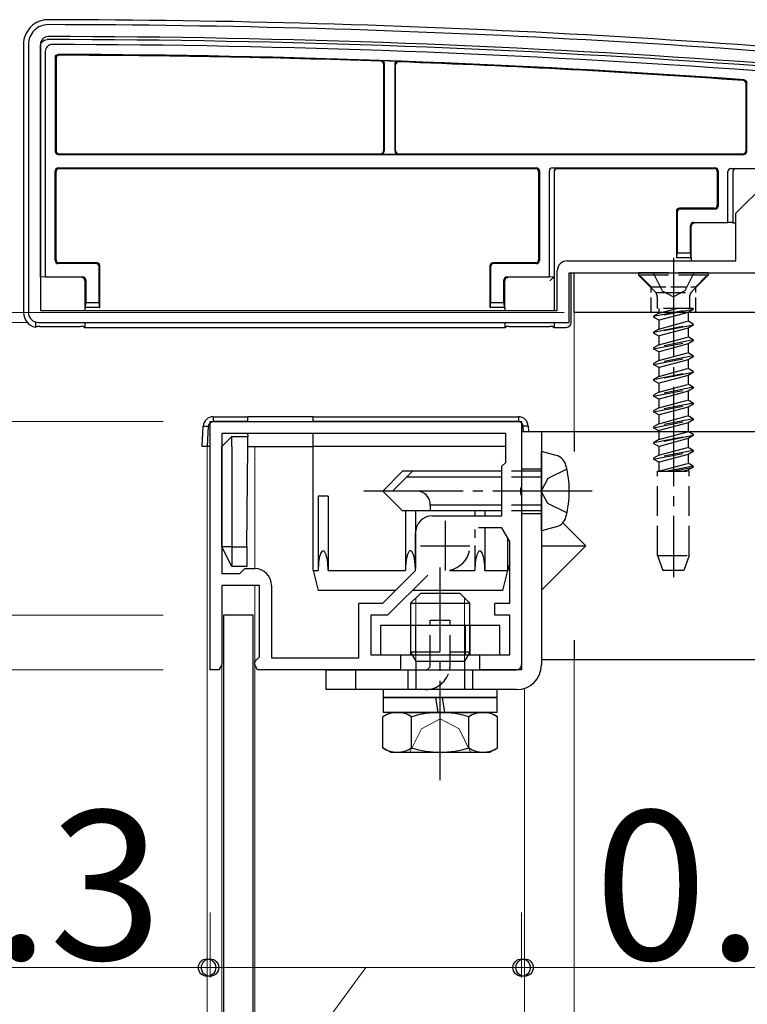
# Model space of a CAD drawing. Extents: x 0 to 1756, y 0 to 2615.
# Drawn here: x 179 to 252, y 2183 to 2283 of the extents above; entities that cross this region are included whole.
import ezdxf

# ---------------------------------------------------------------- set-up
doc = ezdxf.new("R2010")
doc.units = 0
doc.linetypes.add('YCENTER_1', pattern=[13, 10, -1, 1, -1])
doc.linetypes.add('YHIDDEN_1', pattern=[4, 3, -1])
for name, color, linetype, lineweight in [('YKK_11', 7, 'CONTINUOUS', 30), ('YKK_12', 2, 'CONTINUOUS', 13), ('YKK_13', 4, 'CONTINUOUS', 30), ('YKK_D', 6, 'CONTINUOUS', 13)]:
    doc.layers.add(name, color=color, linetype=linetype, lineweight=lineweight)
doc.styles.add('text-b', font='txt')

msp = doc.modelspace()

# ---------------------------------------------------------------- linework, layer by layer
at = {"layer": 'YKK_11', "linetype": 'ByBlock', "lineweight": -2, "ltscale": 0.5}
for p, q in [((180, 2280.001), (180, 2253.001)), ((181.2, 2280.001), (181.2, 2253.201)), ((251.3, 2262.998), (254.2, 2265.898)), ((251.3, 2258.201), (251.3, 2262.998)), ((234.3, 2258.201), (251.3, 2258.201)), ((233.3, 2253.201), (233.3, 2257.201)), ((234.5, 2252.001), (234.5, 2257.001)), ((234.5, 2257.001), (256, 2257.001)), ((181.2, 2253.201), (233.3, 2253.201)), ((181, 2252.001), (234.5, 2252.001)), ((198.3, 2217.001), (198.3, 2242.001)), ((198.3, 2242.001), (229.7, 2242.001)), ((229.7, 2242.001), (229.7, 2235.459)), ((228.1, 2240.801), (199.5, 2240.801)), ((199.5, 2240.801), (199.5, 2226.701)), ((228.1, 2237.901), (228.1, 2240.801)), ((227.7, 2237.501), (228.1, 2237.901)), ((227.7, 2232.501), (227.7, 2237.501)), ((229.7, 2235.459), (229.58, 2235.276)), ((229.58, 2235.276), (229.58, 2234.726)), ((229.58, 2234.726), (229.7, 2234.542)), ((229.7, 2234.542), (229.7, 2217.001)), ((220.7, 2232.501), (227.7, 2232.501)), ((227.7, 2231.301), (225.357, 2231.301)), ((228.5, 2229.915), (227.7, 2231.301)), ((219, 2226.998), (219, 2230.801)), ((228.5, 2223.701), (228.5, 2229.915)), ((201.3, 2226.701), (201.8, 2227.201)), ((201.8, 2227.201), (202.8, 2227.201)), ((199.5, 2226.701), (201.3, 2226.701)), ((215.703, 2223.701), (219, 2226.998)), ((220.24, 2226.54), (216.2, 2222.501)), ((203.3, 2225.501), (199.5, 2225.501)), ((199.5, 2225.501), (199.5, 2217.501)), ((203.3, 2218.301), (203.3, 2225.501)), ((204.5, 2225.501), (204.5, 2218.201)), ((213.3, 2218.201), (213.3, 2223.701)), ((213.3, 2223.701), (215.703, 2223.701)), ((227, 2222.501), (227, 2223.701)), ((227, 2223.701), (228.5, 2223.701)), ((216.2, 2222.501), (214.5, 2222.501)), ((214.5, 2222.501), (214.5, 2218.501)), ((228.5, 2222.501), (227, 2222.501)), ((228.5, 2218.501), (228.5, 2222.501)), ((203, 2218.001), (203.3, 2218.301)), ((214.5, 2218.501), (217.5, 2218.501)), ((217.5, 2218.501), (217.5, 2217.001)), ((225.5, 2217.001), (225.5, 2218.501)), ((225.5, 2218.501), (228.5, 2218.501)), ((199.5, 2217.501), (199.2, 2217.001)), ((202.8, 2217.801), (203, 2218.001)), ((202.8, 2217.501), (202.8, 2217.801)), ((203.1, 2217.001), (202.8, 2217.501)), ((204.5, 2218.201), (213.3, 2218.201)), ((199.2, 2217.001), (198.3, 2217.001)), ((217.5, 2217.001), (203.1, 2217.001)), ((229.7, 2217.001), (225.5, 2217.001))]:
    msp.add_line(p, q, dxfattribs=at)
at = {"layer": 'YKK_11', "ltscale": 0.5}
for p, q in [((222, 2232.001), (222, 2227.001)), ((219.5, 2229.501), (224.5, 2229.501))]:
    msp.add_line(p, q, dxfattribs=at)
at = {"layer": 'YKK_11', "linetype": 'ByBlock', "lineweight": -2, "ltscale": 0.5}
for centre, radius, start, end in [((182, 2280.001), 2, 89.92662, 180), ((180.722, 1281.997), 1000.004, 83.713707, 89.926632), ((182, 2280.001), 0.8, 89.92663, 180.00001), ((180.722, 1282), 998.802, 85.797162, 89.926641), ((234.3, 2257.201), 1, 90.00001, 179.99999), ((181, 2253.001), 1, 180.00001, 269.99999), ((220.7, 2230.801), 1.7, 90.00001, 179.99999), ((202.8, 2225.501), 1.7, 0.00001, 89.99999)]:
    msp.add_arc(centre, radius, start, end, dxfattribs=at)
at = {"layer": 'YKK_12'}
for p, q in [((285, 2253.001), (235, 2253.001)), ((235, 2253.001), (235, 2241.001)), ((198, 2239.501), (198, 1844.501)), ((198, 2239.501), (198.3, 2239.501)), ((199.5, 2239.501), (199.5, 2227.18)), ((202.106, 2239.501), (228.1, 2239.501)), ((202.8, 2239.501), (202.8, 2227.18)), ((199.5, 2225.201), (199.5, 1859.301)), ((202.8, 2225.501), (202.8, 1858.501)), ((235, 2218.001), (235, 1866.001)), ((230, 2215.132), (230, 1866.001))]:
    msp.add_line(p, q, dxfattribs=at)
at = {"layer": 'YKK_13'}
for p, q in [((179.5, 2280.005), (179.5, 2252.998)), ((181.2, 2256.563), (181.2, 2279.801)), ((181.7, 2279.31), (181.7, 2256.579)), ((182.7, 2278.699), (182.7, 2269.222)), ((182.779, 2278.62), (182.779, 2269.301)), ((215.8, 2278.016), (215.8, 2269.301)), ((215.852, 2278.066), (215.852, 2269.248)), ((216.948, 2269.248), (216.948, 2278.006)), ((217, 2269.301), (217, 2277.951)), ((252.321, 2269.301), (252.321, 2276.069)), ((252.4, 2269.222), (252.4, 2276.142)), ((183, 2268.922), (252.1, 2268.922)), ((183.079, 2269.001), (215.5, 2269.001)), ((215.552, 2268.948), (217.248, 2268.948)), ((217.3, 2269.001), (252.021, 2269.001)), ((182.7, 2258.222), (182.7, 2267.279)), ((182.779, 2258.301), (182.779, 2267.201)), ((183, 2267.579), (231.2, 2267.579)), ((183.079, 2267.501), (231.121, 2267.501)), ((231.421, 2267.201), (231.421, 2258.301)), ((231.5, 2267.279), (231.5, 2258.222)), ((232.5, 2256.579), (232.5, 2267.279)), ((232.804, 2267.579), (249.2, 2267.579)), ((232.804, 2267.579), (233.3, 2267.564)), ((233, 2267.263), (233, 2256.563)), ((233.3, 2267.501), (249.121, 2267.501)), ((249.421, 2267.201), (249.421, 2263.801)), ((249.5, 2267.279), (249.5, 2263.722)), ((250.5, 2262.079), (250.5, 2267.201)), ((250.804, 2267.501), (253.4, 2267.501)), ((251, 2267.201), (251, 2262.063)), ((245.3, 2263.201), (245.3, 2258.501)), ((245.379, 2263.122), (245.379, 2259.001)), ((249.121, 2263.501), (245.6, 2263.501)), ((249.2, 2263.422), (245.679, 2263.422)), ((247.021, 2262.079), (250.5, 2262.079)), ((251, 2262.063), (250.5, 2262.079)), ((251, 2262.063), (251, 2262.001)), ((251.3, 2262.001), (251, 2262.001)), ((246.721, 2259.001), (246.721, 2261.779)), ((246.8, 2258.501), (246.8, 2261.701)), ((246.8, 2261.701), (246.8, 2261.701)), ((245.363, 2258.501), (245.379, 2259.001)), ((245.379, 2259.001), (246.721, 2259.001)), ((246.721, 2259.001), (246.737, 2258.501)), ((186.821, 2257.922), (183, 2257.922)), ((186.9, 2258.001), (183.079, 2258.001)), ((231.121, 2258.001), (226.8, 2258.001)), ((231.2, 2257.922), (226.879, 2257.922)), ((245.363, 2258.501), (245.3, 2258.501)), ((246.737, 2258.501), (245.363, 2258.501)), ((246.737, 2258.501), (246.8, 2258.501)), ((246.8, 2258.501), (246.8, 2258.201)), ((187.121, 2254.001), (187.121, 2257.622)), ((187.2, 2253.501), (187.2, 2257.701)), ((226.5, 2257.701), (226.5, 2253.501)), ((226.579, 2257.622), (226.579, 2254.001)), ((234.7, 2252), (234.7, 2257.001)), ((234.7, 2257.001), (246.8, 2257.001)), ((235, 2257.001), (285, 2257.001)), ((235, 2253.001), (235, 2257.001)), ((251.8, 2257.001), (255, 2257.001)), ((181.7, 2256.579), (181.2, 2256.563)), ((181.2, 2256.563), (181.2, 2256.501)), ((181.7, 2256.579), (185.479, 2256.579)), ((185.7, 2256.201), (185.7, 2253.501)), ((185.7, 2256.201), (185.7, 2256.201)), ((185.779, 2256.279), (185.779, 2254.001)), ((227.921, 2254.001), (227.921, 2256.279)), ((228, 2253.501), (228, 2256.201)), ((228, 2256.201), (228, 2256.201)), ((228.221, 2256.579), (232.5, 2256.579)), ((233, 2256.563), (232.5, 2256.579)), ((232.835, 2256.492), (232.537, 2256.194)), ((232.84, 2256.494), (233, 2256.501)), ((233, 2256.563), (233, 2256.501)), ((233, 2256.501), (233, 2253.201)), ((185.763, 2253.501), (185.779, 2254.001)), ((185.779, 2254.001), (187.121, 2254.001)), ((187.121, 2254.001), (187.137, 2253.501)), ((226.563, 2253.501), (226.579, 2254.001)), ((226.579, 2254.001), (227.921, 2254.001)), ((227.921, 2254.001), (227.937, 2253.501)), ((185.763, 2253.501), (185.7, 2253.501)), ((185.7, 2253.501), (185.7, 2253.201)), ((187.137, 2253.501), (185.763, 2253.501)), ((187.137, 2253.501), (187.2, 2253.501)), ((226.563, 2253.501), (226.5, 2253.501)), ((227.937, 2253.501), (226.563, 2253.501)), ((227.937, 2253.501), (228, 2253.501)), ((228, 2253.501), (228, 2253.201)), ((285, 2253.001), (235, 2253.001)), ((180.7, 2252.047), (180.7, 2251.53)), ((185.7, 2252.001), (185.7, 2251.501)), ((228, 2252.001), (228, 2251.501)), ((233, 2252.001), (233, 2251.501)), ((181.163, 2251.592), (185.237, 2251.592)), ((185.535, 2251.576), (185.7, 2251.501)), ((185.7, 2251.501), (228, 2251.501)), ((228, 2251.501), (228.165, 2251.576)), ((228.463, 2251.592), (232.537, 2251.592)), ((232.835, 2251.576), (233, 2251.501)), ((233, 2251.501), (234.201, 2251.501)), ((198.624, 2242.501), (202.079, 2242.501)), ((198.624, 2242.501), (198.624, 2242.001)), ((202.079, 2242.501), (202.084, 2242.001)), ((208.7, 2242.501), (202.079, 2242.501)), ((208.7, 2242.501), (229.376, 2242.501)), ((208.7, 2242.001), (208.7, 2242.501)), ((229.376, 2242.501), (229.376, 2242.001)), ((197.5, 2239.501), (197.626, 2241.562)), ((197.626, 2241.562), (198.125, 2241.531)), ((198.125, 2241.531), (198.001, 2239.501)), ((202.084, 2242.001), (198.624, 2242.001)), ((229.376, 2242.001), (208.7, 2242.001)), ((230.374, 2241.562), (229.875, 2241.531)), ((229.907, 2241.001), (229.875, 2241.531)), ((230.374, 2241.562), (230.408, 2241.001)), ((200.5, 2240.501), (199.5, 2239.501)), ((200.5, 2239.501), (200.5, 2240.501)), ((200.5, 2240.501), (202.097, 2240.501)), ((202.094, 2240.801), (202.097, 2240.501)), ((202.106, 2239.501), (202.097, 2240.501)), ((208.7, 2239.501), (208.7, 2240.801)), ((229.7, 2241.001), (264, 2241.001)), ((229.7, 2241.001), (229.7, 2217.501)), ((231.7, 2241.001), (231.7, 2217.501)), ((235, 2241.001), (235, 2239.001)), ((198.001, 2239.501), (197.5, 2239.501)), ((198.3, 2239.501), (198.001, 2239.501)), ((199.5, 2229.401), (199.5, 2239.501)), ((200.5, 2239.501), (200.5, 2229.401)), ((202.017, 2229.401), (202.106, 2239.501)), ((202.106, 2239.501), (208.7, 2239.501)), ((228.1, 2239.501), (208.7, 2239.501)), ((208.7, 2227.001), (208.7, 2239.501)), ((233.179, 2238.604), (231.7, 2239.001)), ((231.7, 2231.001), (231.7, 2239.001)), ((217.7, 2237.001), (215.7, 2235.001)), ((218.7, 2237.001), (216.7, 2235.001)), ((227.7, 2237.001), (217.7, 2237.001)), ((227.7, 2236.401), (218.1, 2236.401)), ((209.2, 2234.501), (209.2, 2227.001)), ((210.2, 2234.501), (209.2, 2234.501)), ((210.2, 2234.501), (210.2, 2227.001)), ((217.7, 2233.001), (215.7, 2235.001)), ((220.5, 2233.601), (220.5, 2233.001)), ((227.7, 2233.601), (220.5, 2233.601)), ((227.7, 2233.001), (217.7, 2233.001)), ((218, 2233.001), (218, 2227.001)), ((219, 2233.001), (219, 2227.205)), ((225, 2233.001), (225, 2232.501)), ((226, 2233.001), (226, 2232.501)), ((225, 2231.151), (225, 2230.282)), ((226, 2231.301), (226, 2227.001)), ((233.179, 2231.397), (231.7, 2231.001)), ((236.185, 2229.501), (233.865, 2231.821)), ((228.3, 2227.001), (228.3, 2230.261)), ((200.5, 2229.401), (199.5, 2229.401)), ((200.5, 2227.401), (199.5, 2229.401)), ((200.5, 2229.401), (200.5, 2227.401)), ((200.5, 2229.401), (202.017, 2229.401)), ((202.017, 2229.401), (202, 2227.401)), ((225, 2229.531), (225, 2227.001)), ((231.7, 2229.501), (236.185, 2229.501)), ((236.185, 2229.501), (231.7, 2225.015)), ((202, 2227.401), (200.5, 2227.401)), ((228.5, 2227.801), (228.3, 2227.001)), ((208.7, 2227.001), (209.2, 2225.001)), ((208.7, 2227.001), (209.2, 2227.001)), ((210.2, 2227.001), (218, 2227.001)), ((222.451, 2227.001), (225, 2227.001)), ((226, 2227.001), (228.3, 2227.001)), ((227.8, 2225.001), (228.3, 2227.001)), ((217.003, 2225.001), (209.2, 2225.001)), ((227.8, 2225.001), (218.7, 2225.001)), ((202.65, 2222.501), (199.65, 2222.501)), ((199.65, 2222.501), (199.65, 1858.501)), ((202.65, 1858.501), (202.65, 2222.501)), ((215.5, 2221.501), (227.5, 2221.501)), ((215.5, 2218.501), (215.5, 2221.501)), ((227.5, 2218.501), (227.5, 2221.501)), ((235, 2220.001), (235, 2218.001)), ((215.5, 2218.501), (227.5, 2218.501)), ((218.673, 2218.501), (219.04, 2217.865)), ((224.327, 2218.501), (223.96, 2217.865)), ((264, 2218.001), (231.7, 2218.001)), ((210, 2215.001), (210, 2217.001)), ((210, 2217.001), (229.2, 2217.001)), ((229.2, 2215.001), (210, 2215.001)), ((227.25, 2214.201), (215.75, 2214.201)), ((227.25, 2212.701), (215.75, 2212.701))]:
    msp.add_line(p, q, dxfattribs=at)
at = {"layer": 'YKK_13', "linetype": 'YCENTER_1'}
for p, q in [((245, 2258.501), (245, 2226.339)), ((236.8, 2235.001), (213.2, 2235.001)), ((221.5, 2205.879), (221.5, 2227.29))]:
    msp.add_line(p, q, dxfattribs=at)
at = {"layer": 'YKK_13', "linetype": 'YHIDDEN_1', "ltscale": 0.5}
for p, q in [((242.75, 2255.601), (241.35, 2257.001)), ((247.25, 2255.601), (248.65, 2257.001)), ((242.75, 2253.001), (242.75, 2255.601)), ((242.75, 2255.601), (247.25, 2255.601)), ((247.25, 2253.001), (247.25, 2255.601))]:
    msp.add_line(p, q, dxfattribs=at)
at = {"layer": 'YKK_13', "linetype": 'YHIDDEN_1'}
for p, q in [((248.5, 2257.001), (241.5, 2257.001)), ((241.5, 2257.001), (241.5, 2256.751)), ((242.95, 2257.001), (243.855, 2255.185)), ((247.05, 2257.001), (246.145, 2255.185)), ((248.5, 2257.001), (248.5, 2256.751)), ((248.5, 2256.751), (241.5, 2256.751)), ((241.5, 2256.751), (243.131, 2255.12)), ((248.5, 2256.751), (246.869, 2255.12)), ((243.229, 2255.001), (246.771, 2255.001)), ((243.855, 2255.185), (245, 2254.577)), ((246.145, 2255.185), (245, 2254.577)), ((243.365, 2254.554), (243.365, 2253.413)), ((246.635, 2254.554), (246.635, 2253.413)), ((243, 2252.618), (247, 2253.413)), ((247, 2253.313), (243, 2252.518)), ((247, 2253.413), (243.365, 2253.413)), ((243.525, 2253.413), (243.525, 2252.921)), ((243.525, 2252.921), (245.35, 2253.413)), ((246.475, 2253.01), (243.525, 2252.215)), ((247, 2253.313), (246.475, 2253.01)), ((246.475, 2253.01), (246.475, 2252.126)), ((247, 2253.413), (247, 2253.313)), ((243.525, 2252.921), (243, 2252.618)), ((243, 2252.618), (243, 2252.518)), ((243.525, 2252.215), (243, 2252.518)), ((243.525, 2252.215), (243.525, 2251.331)), ((243.525, 2251.331), (246.475, 2252.126)), ((247, 2251.823), (246.475, 2252.126)), ((243, 2251.028), (247, 2251.823)), ((247, 2251.723), (243, 2250.928)), ((243.525, 2251.331), (243, 2251.028)), ((243, 2251.028), (243, 2250.928)), ((246.475, 2251.42), (243.525, 2250.625)), ((247, 2251.723), (246.475, 2251.42)), ((246.475, 2251.42), (246.475, 2250.536)), ((247, 2251.823), (247, 2251.723)), ((243.525, 2250.625), (243, 2250.928)), ((247, 2250.233), (243, 2249.438)), ((243, 2249.338), (247, 2250.133)), ((243.525, 2250.625), (243.525, 2249.741)), ((243.525, 2249.741), (246.475, 2250.536)), ((247, 2250.233), (246.475, 2250.536)), ((247, 2250.133), (246.475, 2249.83)), ((247, 2250.233), (247, 2250.133)), ((243.525, 2249.741), (243, 2249.438)), ((243, 2249.438), (243, 2249.338)), ((243.525, 2249.035), (243, 2249.338)), ((246.475, 2249.83), (243.525, 2249.035)), ((243.525, 2249.035), (243.525, 2248.151)), ((246.475, 2249.83), (246.475, 2248.946)), ((247, 2248.643), (243, 2247.848)), ((243, 2247.748), (247, 2248.543)), ((243.525, 2248.151), (243, 2247.848)), ((243.525, 2248.151), (246.475, 2248.946)), ((246.475, 2248.24), (243.525, 2247.445)), ((247, 2248.643), (246.475, 2248.946)), ((247, 2248.543), (246.475, 2248.24)), ((246.475, 2248.24), (246.475, 2247.356)), ((247, 2248.643), (247, 2248.543)), ((243, 2247.848), (243, 2247.748)), ((243.525, 2247.445), (243, 2247.748)), ((243, 2246.258), (247, 2247.053)), ((243.525, 2247.445), (243.525, 2246.561)), ((243.525, 2246.561), (246.475, 2247.356)), ((247, 2247.053), (246.475, 2247.356)), ((247, 2247.053), (247, 2246.953)), ((247, 2246.953), (243, 2246.158)), ((243.525, 2246.561), (243, 2246.258)), ((243, 2246.258), (243, 2246.158)), ((243.525, 2245.855), (243, 2246.158)), ((246.475, 2246.65), (243.525, 2245.855)), ((247, 2246.953), (246.475, 2246.65)), ((246.475, 2246.65), (246.475, 2245.766)), ((247, 2245.463), (243, 2244.668)), ((243, 2244.568), (247, 2245.363)), ((243.525, 2245.855), (243.525, 2244.971)), ((243.525, 2244.971), (246.475, 2245.766)), ((246.475, 2245.06), (243.525, 2244.265)), ((247, 2245.463), (246.475, 2245.766)), ((247, 2245.363), (246.475, 2245.06)), ((246.475, 2245.06), (246.475, 2244.176)), ((247, 2245.463), (247, 2245.363)), ((243.525, 2244.971), (243, 2244.668)), ((243, 2244.668), (243, 2244.568)), ((243.525, 2244.265), (243, 2244.568)), ((243.525, 2244.265), (243.525, 2243.381)), ((243.525, 2243.381), (246.475, 2244.176)), ((247, 2243.873), (246.475, 2244.176)), ((247, 2243.873), (243, 2243.078)), ((243, 2242.978), (247, 2243.773)), ((243.525, 2243.381), (243, 2243.078)), ((243, 2243.078), (243, 2242.978)), ((246.475, 2243.47), (243.525, 2242.675)), ((247, 2243.773), (246.475, 2243.47)), ((246.475, 2243.47), (246.475, 2242.586)), ((247, 2243.873), (247, 2243.773)), ((243.525, 2242.675), (243, 2242.978)), ((247, 2242.283), (243, 2241.488)), ((243, 2241.388), (247, 2242.183)), ((243.525, 2242.675), (243.525, 2241.791)), ((243.525, 2241.791), (246.475, 2242.586)), ((247, 2242.283), (246.475, 2242.586)), ((247, 2242.183), (246.475, 2241.88)), ((247, 2242.283), (247, 2242.183)), ((243.525, 2241.791), (243, 2241.488)), ((243, 2241.488), (243, 2241.388)), ((243.525, 2241.085), (243, 2241.388)), ((246.475, 2241.88), (243.525, 2241.085)), ((243.525, 2241.085), (243.525, 2240.201)), ((246.475, 2241.88), (246.475, 2240.996)), ((243, 2239.898), (247, 2240.693)), ((247, 2240.593), (243, 2239.798)), ((243.525, 2240.201), (243, 2239.898)), ((243.525, 2240.201), (246.475, 2240.996)), ((246.475, 2240.29), (243.525, 2239.495)), ((247, 2240.693), (246.475, 2240.996)), ((247, 2240.593), (246.475, 2240.29)), ((246.475, 2240.29), (246.475, 2239.406)), ((247, 2240.693), (247, 2240.593)), ((243, 2239.898), (243, 2239.798)), ((243.525, 2239.495), (243, 2239.798)), ((247, 2239.103), (243, 2238.308)), ((243.525, 2239.495), (243.525, 2238.611)), ((243.525, 2238.611), (246.475, 2239.406)), ((247, 2239.103), (246.475, 2239.406)), ((247, 2239.103), (247, 2239.003)), ((243, 2238.208), (247, 2239.003)), ((243.525, 2238.611), (243, 2238.308)), ((243, 2238.308), (243, 2238.208)), ((243.525, 2237.905), (243, 2238.208)), ((246.475, 2238.7), (243.525, 2237.905)), ((247, 2239.003), (246.475, 2238.7)), ((246.475, 2238.7), (246.475, 2237.816)), ((229.7, 2237.251), (231.7, 2237.251)), ((234.267, 2237.201), (232.336, 2236.259)), ((243.525, 2237.905), (243.525, 2237.021)), ((243.525, 2237.021), (246.475, 2237.816)), ((247, 2237.513), (244.421, 2237.001)), ((244.925, 2237.001), (247, 2237.413)), ((246.475, 2237.11), (246.069, 2237.001)), ((247, 2237.513), (246.475, 2237.816)), ((247, 2237.413), (246.475, 2237.11)), ((246.475, 2237.11), (246.475, 2237.001)), ((247, 2237.513), (247, 2237.413)), ((231.7, 2237.001), (227.7, 2237.001)), ((231.7, 2236.401), (227.7, 2236.401)), ((232.336, 2236.259), (231.667, 2235.001)), ((243.4, 2228.501), (243.4, 2237.001)), ((243.4, 2237.001), (246.6, 2237.001)), ((243.525, 2237.021), (243.489, 2237.001)), ((246.6, 2228.501), (246.6, 2237.001)), ((232.336, 2233.742), (231.667, 2235.001)), ((231.7, 2233.601), (227.7, 2233.601)), ((234.267, 2232.801), (232.336, 2233.742)), ((231.7, 2233.001), (227.7, 2233.001)), ((229.7, 2232.751), (231.7, 2232.751)), ((243.4, 2228.501), (246.6, 2228.501)), ((243.4, 2228.501), (243.946, 2227.001)), ((246.6, 2228.501), (246.054, 2227.001)), ((246.054, 2227.001), (243.946, 2227.001)), ((218.5, 2221.501), (218.5, 2218.501)), ((219, 2221.501), (219, 2218.501)), ((220.5, 2217.501), (220.5, 2222.001)), ((220.5, 2222.001), (222.5, 2222.001)), ((222.5, 2217.501), (222.5, 2222.001)), ((224, 2221.501), (224, 2218.501)), ((224.5, 2221.501), (224.5, 2218.501)), ((218.5, 2218.801), (218.673, 2218.501)), ((224.5, 2218.801), (224.327, 2218.501)), ((213, 2215.001), (213, 2217.001)), ((218.25, 2217.001), (218.25, 2215.001)), ((224.75, 2217.001), (224.75, 2215.001))]:
    msp.add_line(p, q, dxfattribs=at)
at = {"layer": 'YKK_13', "lineweight": 30}
for p, q in [((218.5, 2223.701), (219.5, 2224.701)), ((223.5, 2224.701), (219.5, 2224.701)), ((224.5, 2223.701), (223.5, 2224.701)), ((218.5, 2223.701), (224.5, 2223.701)), ((218.5, 2223.701), (218.5, 2221.501)), ((224.5, 2221.501), (224.5, 2223.701)), ((219.04, 2217.865), (223.96, 2217.865)), ((219.04, 2217.865), (219.04, 2217.001)), ((223.96, 2217.865), (223.96, 2217.001)), ((215.75, 2215.001), (215.75, 2214.201)), ((227.25, 2215.001), (215.75, 2215.001)), ((227.25, 2214.201), (227.25, 2215.001)), ((215.75, 2214.201), (227.25, 2214.201)), ((215.75, 2214.201), (215.75, 2212.701)), ((221.3, 2212.701), (221.07, 2214.201)), ((221.705, 2214.201), (221.936, 2212.701)), ((227.25, 2212.701), (227.25, 2214.201)), ((216.5, 2212.701), (215.726, 2212.254)), ((216.5, 2212.701), (226.5, 2212.701)), ((226.5, 2212.701), (227.273, 2212.254)), ((215.726, 2209.147), (215.726, 2212.254)), ((218.613, 2209.147), (218.613, 2212.254)), ((224.387, 2209.147), (224.387, 2212.254)), ((227.273, 2209.147), (227.273, 2212.254)), ((216.5, 2208.701), (215.726, 2209.147)), ((216.5, 2208.701), (226.5, 2208.701)), ((226.5, 2208.701), (227.273, 2209.147))]:
    msp.add_line(p, q, dxfattribs=at)
at = {"layer": 'YKK_13', "lineweight": 13}
for p, q in [((219.04, 2224.241), (219.04, 2221.501)), ((223.96, 2224.241), (223.96, 2221.501)), ((219.04, 2218.501), (219.04, 2217.865)), ((223.96, 2218.501), (223.96, 2217.865))]:
    msp.add_line(p, q, dxfattribs=at)
at = {"layer": 'YKK_13', "linetype": 'YHIDDEN_1', "lineweight": 30}
for p, q in [((218.5, 2221.501), (218.5, 2218.801)), ((224.5, 2218.801), (224.5, 2221.501)), ((218.5, 2218.801), (224.5, 2218.801)), ((219.04, 2217.001), (219.04, 2215.001)), ((223.96, 2217.001), (223.96, 2215.001))]:
    msp.add_line(p, q, dxfattribs=at)
at = {"layer": 'YKK_13', "linetype": 'YHIDDEN_1', "lineweight": 13}
for p, q in [((219.04, 2221.501), (219.04, 2218.501)), ((223.96, 2221.501), (223.96, 2218.501)), ((219.6, 2211.056), (221.5, 2212.066)), ((223.4, 2211.056), (221.5, 2212.066)), ((218.45, 2208.698), (219.6, 2211.056)), ((224.55, 2208.698), (223.4, 2211.056))]:
    msp.add_line(p, q, dxfattribs=at)
at = {"layer": 'YKK_13'}
for centre, radius, start, end in [((180.722, 1282.001), 1000.5, 83.713455, 89.926913), ((181.9, 2279.801), 0.7, 179.22474, 180), ((180.722, 1282.001), 998.5, 85.797158, 89.932372), ((180.722, 1282.001), 998, 85.823831, 89.904161), ((180.722, 1282.001), 997, 85.893301, 89.869064), ((180.722, 1282.001), 996.921, 88.000222, 89.864538), ((180.722, 1282.001), 996.974, 87.899796, 87.997315), ((180.722, 1282.001), 996.921, 85.897504, 87.896674), ((183, 2269.222), 0.3, 180.00157, 269.99843), ((183.079, 2269.301), 0.3, 180.00157, 269.99843), ((215.5, 2269.301), 0.3, 270.00157, 359.99843), ((215.552, 2269.248), 0.3, 270.00157, 359.99843), ((217.248, 2269.248), 0.3, 180.00157, 269.99843), ((217.3, 2269.301), 0.3, 180.00157, 269.99843), ((252.021, 2269.301), 0.3, 270.00157, 359.99843), ((252.1, 2269.222), 0.3, 270.00157, 359.99843), ((183, 2267.279), 0.3, 90.00157, 179.99843), ((183.079, 2267.201), 0.3, 90.00157, 179.99843), ((231.121, 2267.201), 0.3, 0.00157, 89.99843), ((231.2, 2267.279), 0.3, 0.00157, 89.99843), ((233.3, 2267.201), 0.3, 90, 180), ((249.121, 2267.201), 0.3, 0.00157, 89.99843), ((249.2, 2267.279), 0.3, 0.00157, 89.99843), ((251.3, 2267.201), 0.3, 90, 180), ((245.6, 2263.201), 0.3, 90.00157, 179.99843), ((245.679, 2263.122), 0.3, 90.00157, 179.99843), ((249.121, 2263.801), 0.3, 270.00157, 359.99843), ((249.2, 2263.722), 0.3, 270.00157, 359.99843), ((247.021, 2261.779), 0.3, 90.00157, 179.99843), ((183, 2258.222), 0.3, 180.00157, 269.99843), ((183.079, 2258.301), 0.3, 180.00157, 269.99843), ((186.821, 2257.622), 0.3, 0.00157, 89.99843), ((186.9, 2257.701), 0.3, 0.00157, 89.99843), ((226.8, 2257.701), 0.3, 90.00157, 179.99843), ((226.879, 2257.622), 0.3, 90.00157, 179.99843), ((231.121, 2258.301), 0.3, 270.00157, 359.99843), ((231.2, 2258.222), 0.3, 270.00157, 359.99843), ((185.479, 2256.279), 0.3, 0.00157, 89.99843), ((228.221, 2256.279), 0.3, 90.00157, 179.99843), ((198.624, 2241.501), 1, 90, 176.5), ((229.376, 2241.501), 1, 3.5, 90), ((198.624, 2241.501), 0.5, 90, 176.5), ((229.376, 2241.501), 0.5, 3.5, 90), ((232.817, 2237.252), 1.4, 14.32332, 75), ((224, 2235.001), 10.5, 345.67668, 14.32332), ((219.168, 2233.667), 1.333, 357.13402, 90), ((232.817, 2232.749), 1.4, 285, 345.67668), ((222, 2229.501), 2.5, 280.9334, 349.0666), ((229.2, 2217.501), 0.5, 270, 0), ((229.2, 2217.501), 2.5, 270, 0)]:
    msp.add_arc(centre, radius, start, end, dxfattribs=at)
at = {"layer": 'YKK_13', "linetype": 'YHIDDEN_1'}
for centre, radius, start, end in [((242.565, 2254.554), 0.8, 0, 45), ((247.435, 2254.554), 0.8, 135, 180), ((220, 2217.501), 0.5, 270, 0), ((220, 2217.501), 2.5, 348.46304, 0), ((220, 2217.501), 2.5, 270, 348.46304)]:
    msp.add_arc(centre, radius, start, end, dxfattribs=at)
at = {"layer": 'YKK_13', "lineweight": 30}
for centre, radius, start, end in [((217.17, 2210.145), 2.556, 55.61708, 124.38292), ((221.5, 2203.147), 9.554, 72.41276, 107.58724), ((225.83, 2210.145), 2.556, 55.61708, 124.38292), ((217.17, 2211.256), 2.556, 235.61708, 304.38292), ((221.5, 2218.254), 9.554, 252.41276, 287.58724), ((225.83, 2211.256), 2.556, 235.61708, 304.38292)]:
    msp.add_arc(centre, radius, start, end, dxfattribs=at)
at = {"layer": 'YKK_13'}
for centre, major_axis, ratio, start_param, end_param in [((232.804, 2267.279), (-0.304, 0.01), 0.986381, 4.744228, 6.314164), ((233.3, 2267.264), (0.215, 0.209), 0.999567, 0.801318, 2.371253), ((233.3, 2267.254), (-0.214, 0.217), 0.969074, 0.776902, 0.777763), ((250.804, 2267.201), (0.304, 0), 0.986394, 1.570796, 3.141593), ((247.1, 2261.701), (0.12, 0.275), 0.999508, 0.412505, 1.982609), ((185.4, 2256.201), (-0.12, 0.275), 0.999508, 4.300576, 5.870681), ((228.3, 2256.201), (0.12, 0.275), 0.999508, 0.412505, 1.982609), ((232.84, 2256.194), (0, 0.3), 0.133333, 0.005236, 0.132552), ((181.003, 2253.003), (-1.065, -1.065), 0.99628, 5.499651, 6.867566), ((234.199, 2252.001), (0.355, -0.355), 0.99628, 5.499651, 7.06672), ((181.259, 2253.26), (2.691, 1.61), 0.42434, 4.260952, 4.321393), ((181.163, 2251.574), (0.3, 0), 0.061163, 1.570796, 1.820999), ((185.237, 2251.574), (0.3, 0), 0.061163, 0.132552, 1.570796), ((228.463, 2251.574), (0.3, 0), 0.061163, 1.570796, 3.009041), ((232.537, 2251.574), (0.3, 0), 0.061163, 0.132552, 1.570796), ((209.7, 2227.001), (0, -2), 0.25, 1.570796, 4.712389), ((218.5, 2227.001), (0, -2), 0.25, 1.652553, 4.712389), ((225.5, 2227.001), (0, -2), 0.25, 1.570796, 4.712389)]:
    msp.add_ellipse(centre, major_axis=major_axis, ratio=ratio, start_param=start_param, end_param=end_param, dxfattribs=at)
for points, knots in [([(181.999, 2282.501), (181.834, 2282.501), (181.671, 2282.485), (181.352, 2282.422), (181.194, 2282.374), (180.891, 2282.25), (180.748, 2282.173), (180.476, 2281.992), (180.347, 2281.887), (180.117, 2281.657), (180.013, 2281.531), (179.831, 2281.259), (179.753, 2281.113), (179.566, 2280.663), (179.5, 2280.335), (179.5, 2280.005)], [0, 0, 0, 0, 0.125, 0.125, 0.25, 0.25, 0.375, 0.375, 0.5, 0.5, 0.625, 0.625, 0.75, 0.75, 1, 1, 1, 1]), ([(181.2, 2279.81), (181.201, 2279.901), (181.22, 2279.99), (181.29, 2280.156), (181.342, 2280.232), (181.532, 2280.423), (181.71, 2280.498), (181.891, 2280.501)], [0, 0, 0, 0, 0.25, 0.25, 0.5, 0.5, 1, 1, 1, 1]), ([(182.392, 2280), (182.3, 2280), (182.211, 2279.983), (182.043, 2279.914), (181.966, 2279.863), (181.774, 2279.672), (181.7, 2279.492), (181.7, 2279.31)], [0, 0, 0, 0, 0.25, 0.25, 0.5, 0.5, 1, 1, 1, 1]), ([(182.7, 2278.699), (182.7, 2278.778), (182.733, 2278.856), (182.843, 2278.966), (182.921, 2278.999), (183.001, 2278.999)], [0, 0, 0, 0, 0.5, 0.5, 1, 1, 1, 1]), ([(183.079, 2278.92), (183, 2278.92), (182.922, 2278.888), (182.811, 2278.777), (182.779, 2278.699), (182.779, 2278.62)], [0, 0, 0, 0, 0.5, 0.5, 1, 1, 1, 1]), ([(215.8, 2278.016), (215.8, 2278.093), (215.769, 2278.169), (215.663, 2278.279), (215.588, 2278.313), (215.51, 2278.316)], [0, 0, 0, 0, 0.5, 0.5, 1, 1, 1, 1]), ([(215.563, 2278.366), (215.64, 2278.364), (215.715, 2278.33), (215.821, 2278.22), (215.852, 2278.144), (215.852, 2278.066)], [0, 0, 0, 0, 0.5, 0.5, 1, 1, 1, 1]), ([(216.948, 2278.006), (216.948, 2278.087), (216.982, 2278.166), (217.097, 2278.277), (217.178, 2278.308), (217.259, 2278.305)], [0, 0, 0, 0, 0.5, 0.5, 1, 1, 1, 1]), ([(217.311, 2278.251), (217.23, 2278.254), (217.149, 2278.223), (217.034, 2278.112), (217, 2278.032), (217, 2277.951)], [0, 0, 0, 0, 0.5, 0.5, 1, 1, 1, 1]), ([(252.321, 2276.069), (252.321, 2276.145), (252.292, 2276.219), (252.19, 2276.328), (252.118, 2276.363), (252.043, 2276.368)], [0, 0, 0, 0, 0.5, 0.5, 1, 1, 1, 1]), ([(252.121, 2276.441), (252.197, 2276.436), (252.269, 2276.402), (252.371, 2276.292), (252.4, 2276.218), (252.4, 2276.142)], [0, 0, 0, 0, 0.5, 0.5, 1, 1, 1, 1]), ([(181.088, 2251.592), (181.03, 2251.591), (180.978, 2251.592), (180.899, 2251.594), (180.873, 2251.594), (180.865, 2251.591)], [0, 0, 0, 0, 0.5, 0.5, 1, 1, 1, 1])]:
    msp.add_open_spline(points, degree=3, knots=knots, dxfattribs=at)
msp.add_open_spline([(181.901, 2280.501), (181.898, 2280.501), (181.894, 2280.501), (181.891, 2280.501)], degree=3, dxfattribs=at)
at = {"layer": 'YKK_D'}
for p, q in [((234, 2253.001), (149, 2253.001)), ((180, 2252.001), (59, 2252.001)), ((180, 2252.001), (119, 2252.001)), ((180, 2252.001), (149, 2252.001)), ((192.581, 2242.001), (59, 2242.001)), ((191.581, 2242.001), (59, 2242.001)), ((193.581, 2242.001), (119, 2242.001)), ((193.581, 2222.501), (149, 2222.501)), ((193.581, 2217.001), (119, 2217.001)), ((193.581, 2217.001), (149, 2217.001)), ((198, 2192.56), (198, 2186.001)), ((198.3, 2192.56), (198.3, 2186.001)), ((198.3, 2192.56), (198.3, 2186.001)), ((229.7, 2192.56), (229.7, 2186.001)), ((229.7, 2192.56), (229.7, 2186.001)), ((230, 2192.56), (230, 2186.001)), ((198, 2187.001), (165.025, 2187.001)), ((214, 2187.001), (191.88, 2157.001)), ((198.3, 2187.001), (198, 2187.001)), ((198.3, 2187.001), (229.7, 2187.001)), ((198.3, 2187.001), (201.8, 2187.001)), ((229.7, 2187.001), (226.2, 2187.001)), ((229.7, 2187.001), (230, 2187.001)), ((230, 2187.001), (262.975, 2187.001))]:
    msp.add_line(p, q, dxfattribs=at)
at = {"layer": 'YKK_D', "linetype": 'ByBlock', "lineweight": -2}
for centre in [(198, 2187.001), (198.3, 2187.001), (198.3, 2187.001), (229.7, 2187.001), (229.7, 2187.001), (230, 2187.001)]:
    msp.add_circle(centre, 0.875, dxfattribs=at)

# ---------------------------------------------------------------- texts
at = {"layer": 'YKK_D', "style": 'text-b'}
for p in [(165.058, 2187.801), (237.033, 2187.801)]:
    msp.add_text('0.3', height=15, dxfattribs=at).set_placement(p)

doc.saveas('drawing.dxf')
